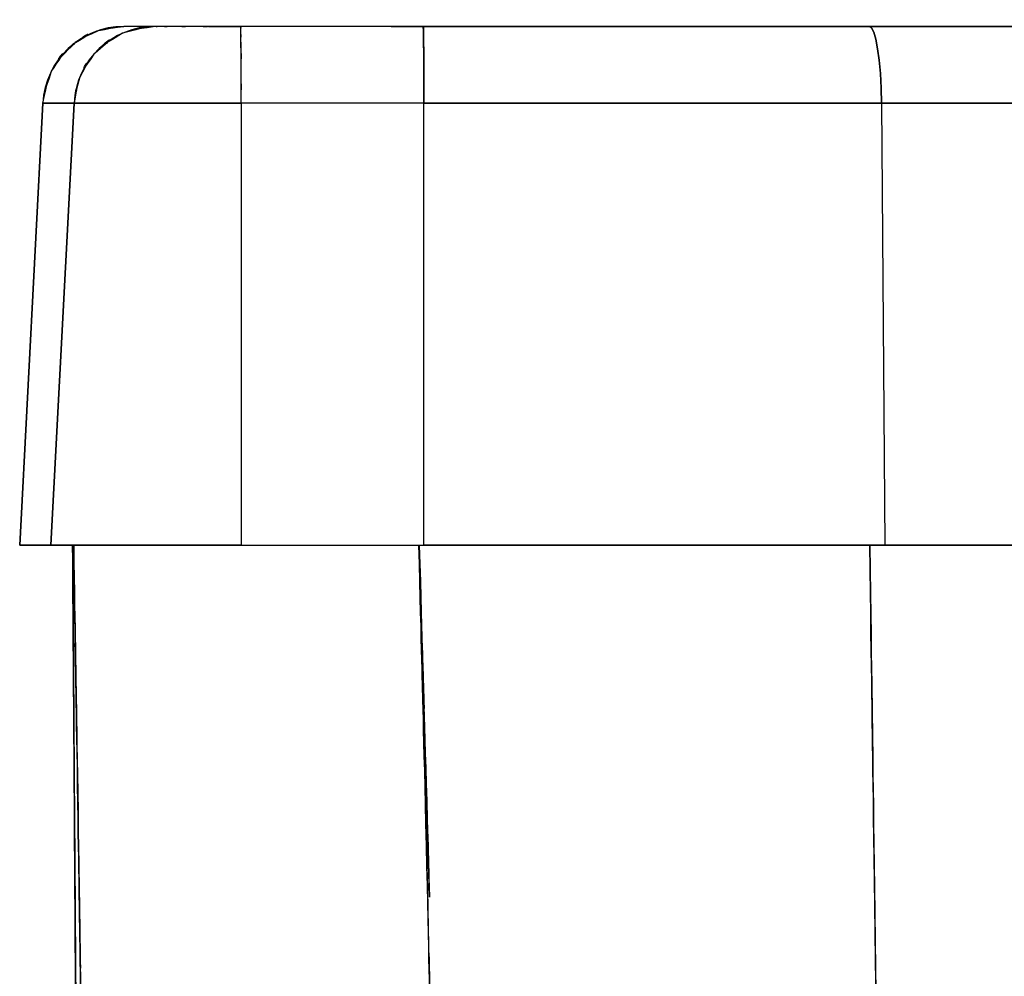
# Model space of a CAD drawing. Units: inches. Extents: x -117 to 120, y -15 to 86.
# Drawn here: x 27 to 37, y 75 to 85 of the extents above; entities that cross this region are included whole.
import ezdxf

# ---------------------------------------------------------------- set-up
doc = ezdxf.new("R2010")
doc.units = ezdxf.units.IN
doc.header["$MEASUREMENT"] = 0

# ---------------------------------------------------------------- blocks, each defined once
blk = doc.blocks.new('block 990')
at = {"color": 7, "lineweight": 25, "true_color": 0xffffff}
blk.add_open_spline([(27.8893, 84.3971), (27.5675, 84.2428), (27.9809, 84.467), (27.6826, 84.285), (27.6233, 84.2245), (27.7018, 84.3063), (27.644, 84.2441)], degree=3, knots=[0, 0, 0, 0, 1, 1, 1, 2, 2, 2, 2], dxfattribs=at)
blk = doc.blocks.new('block 1017')
at = {"color": 7, "lineweight": 25, "true_color": 0xffffff}
blk.add_open_spline([(27.6571, 79.3642), (27.677, 76.5404), (27.6509, 80.3048), (27.6701, 77.4819), (27.6977, 73.4987), (27.6612, 78.8073), (27.6881, 74.8277), (27.7156, 70.7716), (27.6791, 76.1771), (27.706, 72.1248), (27.7335, 67.995), (27.6977, 73.4991), (27.7246, 69.3729), (27.7515, 65.1681), (27.7156, 70.7726), (27.7425, 66.5706), (27.7783, 60.9482), (27.7308, 68.4425), (27.7659, 62.8234), (27.7783, 60.8821), (27.7618, 63.4704), (27.7742, 61.5292)], degree=3, knots=[0, 0, 0, 0, 1, 1, 1, 2, 2, 2, 3, 3, 3, 4, 4, 4, 5, 5, 5, 6, 6, 6, 7, 7, 7, 7], dxfattribs=at)
blk = doc.blocks.new('block 1072')
at = {"color": 7, "lineweight": 25, "true_color": 0xffffff}
blk.add_lwpolyline([(27.3656, 83.6919), (27.1389, 79.3642)], dxfattribs=at)
blk = doc.blocks.new('block 1073')
at = {"color": 7, "lineweight": 25, "true_color": 0xffffff}
blk.add_lwpolyline([(27.1389, 79.3642), (27.4442, 79.3642)], dxfattribs=at)
blk = doc.blocks.new('block 1074')
at = {"color": 7, "lineweight": 25, "true_color": 0xffffff}
blk.add_lwpolyline([(27.4442, 79.3642), (27.6708, 83.6919)], dxfattribs=at)
blk = doc.blocks.new('block 1075')
at = {"color": 7, "lineweight": 25, "true_color": 0xffffff}
blk.add_lwpolyline([(27.6708, 83.6919), (27.3656, 83.6919)], dxfattribs=at)
blk = doc.blocks.new('block 1076')
at = {"color": 7, "lineweight": 25, "true_color": 0xffffff}
blk.add_open_spline([(35.4547, 84.4441), (33.6309, 84.4441), (36.0631, 84.4441), (34.2386, 84.4441), (32.4072, 84.4441), (34.8504, 84.4441), (33.0169, 84.4441), (30.1279, 84.4441), (33.9809, 84.4441), (31.0898, 84.4441)], degree=3, knots=[0, 0, 0, 0, 1, 1, 1, 2, 2, 2, 3, 3, 3, 3], dxfattribs=at)
blk = doc.blocks.new('block 1077')
at = {"color": 7, "lineweight": 25, "true_color": 0xffffff}
blk.add_open_spline([(31.0898, 84.4441), (31.0925, 84.3788), (31.0891, 84.4837), (31.0918, 84.3918), (31.0939, 84.1673), (31.0911, 84.4984), (31.0932, 84.226), (31.0946, 83.8597), (31.0925, 84.3671), (31.0939, 83.9725), (31.0946, 83.5565), (31.0939, 84.1175), (31.0946, 83.6919)], degree=3, knots=[0, 0, 0, 0, 1, 1, 1, 2, 2, 2, 3, 3, 3, 4, 4, 4, 4], dxfattribs=at)
blk = doc.blocks.new('block 1078')
at = {"color": 7, "lineweight": 25, "true_color": 0xffffff}
blk.add_open_spline([(31.0946, 83.6919), (32.9852, 83.6919), (30.4641, 83.6919), (32.3548, 83.6919), (34.2413, 83.6919), (31.7271, 83.6919), (33.6116, 83.6919), (36.5571, 83.6919), (32.6325, 83.6919), (35.5739, 83.6919)], degree=3, knots=[0, 0, 0, 0, 1, 1, 1, 2, 2, 2, 3, 3, 3, 3], dxfattribs=at)
blk = doc.blocks.new('block 1079')
at = {"color": 7, "lineweight": 25, "true_color": 0xffffff}
blk.add_lwpolyline([(35.5739, 83.6919), (35.5704, 83.8407), (35.5636, 83.9827), (35.5518, 84.1127), (35.5367, 84.226), (35.5188, 84.3189), (35.4988, 84.3876), (35.4774, 84.4298), (35.4547, 84.4441)], dxfattribs=at)
blk = doc.blocks.new('block 1080')
at = {"color": 7, "lineweight": 25, "true_color": 0xffffff}
blk.add_lwpolyline([(29.3073, 83.6919), (29.3079, 79.3642)], dxfattribs=at)
blk = doc.blocks.new('block 1081')
at = {"color": 7, "lineweight": 25, "true_color": 0xffffff}
blk.add_lwpolyline([(29.3079, 79.3642), (31.096, 79.3642)], dxfattribs=at)
blk = doc.blocks.new('block 1082')
at = {"color": 7, "lineweight": 25, "true_color": 0xffffff}
blk.add_lwpolyline([(31.096, 79.3642), (31.0946, 83.6919)], dxfattribs=at)
blk = doc.blocks.new('block 1083')
at = {"color": 7, "lineweight": 25, "true_color": 0xffffff}
blk.add_lwpolyline([(31.0946, 83.6919), (29.3073, 83.6919)], dxfattribs=at)
blk = doc.blocks.new('block 1084')
at = {"color": 7, "lineweight": 25, "true_color": 0xffffff}
blk.add_open_spline([(29.3024, 84.4441), (28.9579, 84.4441), (29.4154, 84.4441), (29.0737, 84.4441), (28.7278, 84.4441), (29.1805, 84.4441), (28.847, 84.4441), (28.5486, 84.4441), (28.9324, 84.4441), (28.6554, 84.4441), (28.4164, 84.4441), (28.7071, 84.4441), (28.5101, 84.4441), (28.4288, 84.4441), (28.5218, 84.4441), (28.4639, 84.4441)], degree=3, knots=[0, 0, 0, 0, 1, 1, 1, 2, 2, 2, 3, 3, 3, 4, 4, 4, 5, 5, 5, 5], dxfattribs=at)
blk = doc.blocks.new('block 1085')
at = {"color": 7, "lineweight": 25, "true_color": 0xffffff}
blk.add_open_spline([(29.3073, 83.6919), (29.3066, 84.1692), (29.3073, 83.5417), (29.3066, 84.0056), (29.3045, 84.4305), (29.3073, 83.8903), (29.3052, 84.2757), (29.3031, 84.4872), (29.3059, 84.2307), (29.3038, 84.4038), (29.3017, 84.4744), (29.3045, 84.394), (29.3024, 84.4441)], degree=3, knots=[0, 0, 0, 0, 1, 1, 1, 2, 2, 2, 3, 3, 3, 4, 4, 4, 4], dxfattribs=at)
blk = doc.blocks.new('block 1086')
at = {"color": 7, "lineweight": 25, "true_color": 0xffffff}
blk.add_open_spline([(27.6708, 83.6919), (27.7521, 83.6919), (27.6226, 83.6919), (27.7356, 83.6919), (28.0098, 83.6919), (27.604, 83.6919), (27.9389, 83.6919), (28.4191, 83.6919), (27.748, 83.6919), (28.2744, 83.6919), (28.7581, 83.6919), (28.0987, 83.6919), (28.6038, 83.6919), (29.1295, 83.6919), (28.4212, 83.6919), (28.9579, 83.6919), (29.4795, 83.6919), (28.7822, 83.6919), (29.3073, 83.6919)], degree=3, knots=[0, 0, 0, 0, 1, 1, 1, 2, 2, 2, 3, 3, 3, 4, 4, 4, 5, 5, 5, 6, 6, 6, 6], dxfattribs=at)
blk = doc.blocks.new('block 1087')
at = {"color": 7, "lineweight": 25, "true_color": 0xffffff}
blk.add_open_spline([(28.4639, 84.4441), (27.9816, 84.3614), (28.6169, 84.4941), (28.1463, 84.3778), (27.706, 84.0969), (28.2682, 84.5098), (27.8645, 84.1713), (27.635, 83.8321), (27.9161, 84.297), (27.7239, 83.9389), (27.6343, 83.5718), (27.7404, 84.0657), (27.6708, 83.6919)], degree=3, knots=[0, 0, 0, 0, 1, 1, 1, 2, 2, 2, 3, 3, 3, 4, 4, 4, 4], dxfattribs=at)
blk = doc.blocks.new('block 1088')
at = {"color": 7, "lineweight": 25, "true_color": 0xffffff}
blk.add_open_spline([(27.3656, 83.6919), (27.4738, 84.1692), (27.3077, 83.5417), (27.449, 84.0056), (27.7521, 84.4305), (27.3105, 83.8903), (27.6695, 84.2757), (28.0202, 84.4872), (27.5413, 84.2307), (27.9092, 84.4038), (28.2806, 84.4744), (27.7818, 84.394), (28.1587, 84.4441)], degree=3, knots=[0, 0, 0, 0, 1, 1, 1, 2, 2, 2, 3, 3, 3, 4, 4, 4, 4], dxfattribs=at)
blk = doc.blocks.new('block 1089')
at = {"color": 7, "lineweight": 25, "true_color": 0xffffff}
blk.add_open_spline([(35.6083, 79.3642), (38.813, 79.3642), (34.5452, 79.3642), (37.7422, 79.3642), (40.88, 79.3642), (36.7066, 79.3642), (39.8286, 79.3642), (42.8947, 79.3642), (38.8171, 79.3642), (41.8674, 79.3642), (44.8701, 79.3642), (40.8759, 79.3642), (43.8649, 79.3642), (46.8166, 79.3642), (42.8899, 79.3642), (45.8279, 79.3642), (48.75, 79.3642), (44.8667, 79.3642), (47.7695, 79.3642), (50.2872, 79.3642), (46.9448, 79.3642), (49.4411, 79.3642), (51.8788, 79.3642), (48.6473, 79.3642), (51.0568, 79.3642), (53.3933, 79.3642), (50.3024, 79.3642), (52.6016, 79.3642), (53.4815, 79.3642), (52.3143, 79.3642), (53.1852, 79.3642), (54.0506, 79.3642), (52.9069, 79.3642), (53.7571, 79.3642), (54.5819, 79.3642), (53.4987, 79.3642), (54.2987, 79.3642), (55.0339, 79.3642), (54.0782, 79.3642), (54.7762, 79.3642), (55.3777, 79.3642), (54.608, 79.3642), (55.1613, 79.3642), (55.5796, 79.3642), (55.0552, 79.3642), (55.4231, 79.3642), (55.7167, 79.3642), (55.357, 79.3642), (55.603, 79.3642), (55.7697, 79.3642), (55.5568, 79.3642), (55.7098, 79.3642), (55.8428, 79.3642), (55.6691, 79.3642), (55.7966, 79.3642), (55.9096, 79.3642), (55.7615, 79.3642), (55.8703, 79.3642), (55.9709, 79.3642), (55.8393, 79.3642), (55.9365, 79.3642), (56.0247, 79.3642), (55.9096, 79.3642), (55.9937, 79.3642), (56.159, 79.3642), (55.9502, 79.3642), (56.0984, 79.3642), (56.2066, 79.3642), (56.0694, 79.3642), (56.1666, 79.3642), (56.2837, 79.3642), (56.1452, 79.3642), (56.2355, 79.3642), (56.2596, 79.3642), (56.2334, 79.3642), (56.2486, 79.3642)], degree=3, knots=[0, 0, 0, 0, 1, 1, 1, 2, 2, 2, 3, 3, 3, 4, 4, 4, 5, 5, 5, 6, 6, 6, 7, 7, 7, 8, 8, 8, 9, 9, 9, 10, 10, 10, 11, 11, 11, 12, 12, 12, 13, 13, 13, 14, 14, 14, 15, 15, 15, 16, 16, 16, 17, 17, 17, 18, 18, 18, 19, 19, 19, 20, 20, 20, 21, 21, 21, 22, 22, 22, 23, 23, 23, 24, 24, 24, 25, 25, 25, 25], dxfattribs=at)
blk = doc.blocks.new('block 1090')
at = {"color": 7, "lineweight": 25, "true_color": 0xffffff}
blk.add_lwpolyline([(35.5739, 83.6919), (35.6083, 79.3642)], dxfattribs=at)
blk = doc.blocks.new('block 1091')
at = {"color": 7, "lineweight": 25, "true_color": 0xffffff}
blk.add_open_spline([(56.0233, 83.6919), (56.0171, 83.6919), (56.0295, 83.6919), (56.0171, 83.6919), (55.9571, 83.6919), (56.0481, 83.6919), (55.9716, 83.6919), (55.8593, 83.6919), (56.0219, 83.6919), (55.8903, 83.6919), (55.6822, 83.6919), (55.9833, 83.6919), (55.7394, 83.6919), (55.6622, 83.6919), (55.767, 83.6919), (55.687, 83.6919), (55.6016, 83.6919), (55.7174, 83.6919), (55.6292, 83.6919), (55.5341, 83.6919), (55.6629, 83.6919), (55.5644, 83.6919), (55.4555, 83.6919), (55.6037, 83.6919), (55.4907, 83.6919), (55.3632, 83.6919), (55.5375, 83.6919), (55.4032, 83.6919), (55.2295, 83.6919), (55.4776, 83.6919), (55.2791, 83.6919), (54.9718, 83.6919), (55.4156, 83.6919), (55.0573, 83.6919), (54.5867, 83.6919), (55.2468, 83.6919), (54.7272, 83.6919), (54.1023, 83.6919), (54.9615, 83.6919), (54.298, 83.6919), (53.5532, 83.6919), (54.5646, 83.6919), (53.7922, 83.6919), (52.973, 83.6919), (54.0768, 83.6919), (53.2403, 83.6919), (52.3866, 83.6919), (53.5311, 83.6919), (52.6678, 83.6919), (51.7927, 83.6919), (52.964, 83.6919), (52.0821, 83.6919), (50.024, 83.6919), (52.7877, 83.6919), (50.7006, 83.6919), (48.5578, 83.6919), (51.4303, 83.6919), (49.2647, 83.6919), (47.0509, 83.6919), (50.0143, 83.6919), (47.7833, 83.6919), (45.5192, 83.6919), (48.546, 83.6919), (46.2695, 83.6919), (43.9799, 83.6919), (47.0385, 83.6919), (44.7399, 83.6919), (42.4262, 83.6919), (45.5171, 83.6919), (43.1944, 83.6919), (40.4273, 83.6919), (44.126, 83.6919), (41.3458, 83.6919), (38.5263, 83.6919), (42.2939, 83.6919), (39.4613, 83.6919), (36.5819, 83.6919), (40.4301, 83.6919), (37.5376, 83.6919), (34.5955, 83.6919), (38.5229, 83.6919), (35.5739, 83.6919)], degree=3, knots=[0, 0, 0, 0, 1, 1, 1, 2, 2, 2, 3, 3, 3, 4, 4, 4, 5, 5, 5, 6, 6, 6, 7, 7, 7, 8, 8, 8, 9, 9, 9, 10, 10, 10, 11, 11, 11, 12, 12, 12, 13, 13, 13, 14, 14, 14, 15, 15, 15, 16, 16, 16, 17, 17, 17, 18, 18, 18, 19, 19, 19, 20, 20, 20, 21, 21, 21, 22, 22, 22, 23, 23, 23, 24, 24, 24, 25, 25, 25, 26, 26, 26, 27, 27, 27, 27], dxfattribs=at)
blk = doc.blocks.new('block 1092')
at = {"color": 7, "lineweight": 25, "true_color": 0xffffff}
blk.add_lwpolyline([(27.6708, 83.6919), (27.4442, 79.3642)], dxfattribs=at)
blk = doc.blocks.new('block 1093')
at = {"color": 7, "lineweight": 25, "true_color": 0xffffff}
blk.add_lwpolyline([(27.4442, 79.3642), (29.3079, 79.3642)], dxfattribs=at)
blk = doc.blocks.new('block 1094')
at = {"color": 7, "lineweight": 25, "true_color": 0xffffff}
blk.add_lwpolyline([(29.3073, 83.6919), (27.6708, 83.6919)], dxfattribs=at)
blk = doc.blocks.new('block 1095')
at = {"color": 7, "lineweight": 25, "true_color": 0xffffff}
blk.add_open_spline([(28.4639, 84.4441), (28.0415, 84.4441), (27.6929, 84.1136), (27.6708, 83.6919)], degree=3, dxfattribs=at)
blk = doc.blocks.new('block 1096')
at = {"color": 7, "lineweight": 25, "true_color": 0xffffff}
blk.add_lwpolyline([(28.4639, 84.4441), (28.1587, 84.4441)], dxfattribs=at)
blk = doc.blocks.new('block 1097')
at = {"color": 7, "lineweight": 25, "true_color": 0xffffff}
blk.add_open_spline([(28.1587, 84.4441), (27.7363, 84.4441), (27.3877, 84.1136), (27.3656, 83.6919)], degree=3, dxfattribs=at)
blk = doc.blocks.new('block 1098')
at = {"color": 7, "lineweight": 25, "true_color": 0xffffff}
blk.add_lwpolyline([(27.3656, 83.6919), (27.6708, 83.6919)], dxfattribs=at)
blk = doc.blocks.new('block 1102')
at = {"color": 7, "lineweight": 25, "true_color": 0xffffff}
blk.add_lwpolyline([(35.2542, 83.6919), (36.3959, 83.6919)], dxfattribs=at)
blk = doc.blocks.new('block 1104')
at = {"color": 7, "lineweight": 25, "true_color": 0xffffff}
blk.add_open_spline([(31.0946, 83.6919), (31.096, 83.9427), (31.0946, 84.1933), (31.0898, 84.4441)], degree=3, dxfattribs=at)
blk = doc.blocks.new('block 1105')
at = {"color": 7, "lineweight": 25, "true_color": 0xffffff}
blk.add_lwpolyline([(31.0898, 84.4441), (29.3024, 84.4441)], dxfattribs=at)
blk = doc.blocks.new('block 1106')
at = {"color": 7, "lineweight": 25, "true_color": 0xffffff}
blk.add_open_spline([(29.3073, 83.6919), (29.3086, 83.9427), (29.3066, 84.1933), (29.3024, 84.4441)], degree=3, dxfattribs=at)
blk = doc.blocks.new('block 1107')
at = {"color": 7, "lineweight": 25, "true_color": 0xffffff}
blk.add_lwpolyline([(28.9882, 84.4441), (29.3024, 84.4441)], dxfattribs=at)
blk = doc.blocks.new('block 1108')
at = {"color": 7, "lineweight": 25, "true_color": 0xffffff}
blk.add_open_spline([(31.0946, 83.6919), (32.5002, 83.6919), (30.626, 83.6919), (32.0316, 83.6919), (33.9182, 83.6919), (31.4033, 83.6919), (33.2884, 83.6919), (36.2388, 83.6919), (32.3072, 83.6919), (35.2542, 83.6919)], degree=3, knots=[0, 0, 0, 0, 1, 1, 1, 2, 2, 2, 3, 3, 3, 3], dxfattribs=at)
blk = doc.blocks.new('block 1109')
at = {"color": 7, "lineweight": 25, "true_color": 0xffffff}
blk.add_lwpolyline([(28.5287, 84.4441), (28.4804, 84.4441)], dxfattribs=at)
blk = doc.blocks.new('block 1110')
at = {"color": 7, "lineweight": 25, "true_color": 0xffffff}
blk.add_lwpolyline([(28.6065, 84.4441), (28.5287, 84.4441)], dxfattribs=at)
blk = doc.blocks.new('block 1111')
at = {"color": 7, "lineweight": 25, "true_color": 0xffffff}
blk.add_lwpolyline([(28.7113, 84.4441), (28.6065, 84.4441)], dxfattribs=at)
blk = doc.blocks.new('block 1112')
at = {"color": 7, "lineweight": 25, "true_color": 0xffffff}
blk.add_lwpolyline([(28.838, 84.4441), (28.7113, 84.4441)], dxfattribs=at)
blk = doc.blocks.new('block 1113')
at = {"color": 7, "lineweight": 25, "true_color": 0xffffff}
blk.add_lwpolyline([(28.9827, 84.4441), (28.838, 84.4441)], dxfattribs=at)
blk = doc.blocks.new('block 1114')
at = {"color": 7, "lineweight": 25, "true_color": 0xffffff}
blk.add_lwpolyline([(29.1398, 84.4441), (28.9827, 84.4441)], dxfattribs=at)
blk = doc.blocks.new('block 1115')
at = {"color": 7, "lineweight": 25, "true_color": 0xffffff}
blk.add_lwpolyline([(29.3024, 84.4441), (29.1398, 84.4441)], dxfattribs=at)
blk = doc.blocks.new('block 1116')
at = {"color": 7, "lineweight": 25, "true_color": 0xffffff}
blk.add_lwpolyline([(33.2788, 84.4441), (31.0898, 84.4441)], dxfattribs=at)
blk = doc.blocks.new('block 1117')
at = {"color": 7, "lineweight": 25, "true_color": 0xffffff}
blk.add_lwpolyline([(35.4547, 84.4441), (33.2788, 84.4441)], dxfattribs=at)
blk = doc.blocks.new('block 1118')
at = {"color": 7, "lineweight": 25, "true_color": 0xffffff}
blk.add_open_spline([(37.9179, 84.4441), (36.0776, 84.4441), (38.5325, 84.4441), (36.6901, 84.4441), (34.838, 84.4441), (37.3095, 84.4441), (35.4547, 84.4441)], degree=3, knots=[0, 0, 0, 0, 1, 1, 1, 2, 2, 2, 2], dxfattribs=at)
blk = doc.blocks.new('block 1146')
at = {"color": 7, "lineweight": 25, "true_color": 0xffffff}
blk.add_open_spline([(35.2542, 83.6919), (33.3821, 83.6919), (35.8798, 83.6919), (34.0057, 83.6919), (32.124, 83.6919), (34.6341, 83.6919), (32.7503, 83.6919), (30.2671, 83.6919), (33.5792, 83.6919), (31.0946, 83.6919)], degree=3, knots=[0, 0, 0, 0, 1, 1, 1, 2, 2, 2, 3, 3, 3, 3], dxfattribs=at)
blk = doc.blocks.new('block 1147')
at = {"color": 7, "lineweight": 25, "true_color": 0xffffff}
blk.add_open_spline([(30.7756, 84.4441), (32.6159, 84.4441), (30.163, 84.4441), (32.002, 84.4441), (33.8403, 84.4441), (31.3909, 84.4441), (33.2271, 84.4441), (36.1037, 84.4441), (32.2707, 84.4441), (35.1439, 84.4441)], degree=3, knots=[0, 0, 0, 0, 1, 1, 1, 2, 2, 2, 3, 3, 3, 3], dxfattribs=at)
blk = doc.blocks.new('block 1150')
at = {"color": 7, "lineweight": 25, "true_color": 0xffffff}
blk.add_open_spline([(37.6527, 83.6919), (36.9974, 83.6919), (37.8718, 83.6919), (37.2151, 83.6919), (34.2806, 83.6919), (38.2025, 83.6919), (35.2542, 83.6919)], degree=3, knots=[0, 0, 0, 0, 1, 1, 1, 2, 2, 2, 2], dxfattribs=at)
blk = doc.blocks.new('block 1151')
at = {"color": 7, "lineweight": 25, "true_color": 0xffffff}
blk.add_open_spline([(35.1439, 84.4441), (37.7092, 84.4441), (34.2916, 84.4441), (36.8527, 84.4441), (39.234, 84.4441), (36.0645, 84.4441), (38.4374, 84.4441), (40.6416, 84.4441), (37.7078, 84.4441), (39.9044, 84.4441), (41.9397, 84.4441), (39.2305, 84.4441), (41.259, 84.4441), (43.1338, 84.4441), (40.6382, 84.4441), (42.5068, 84.4441), (44.228, 84.4441), (41.9363, 84.4441), (43.6526, 84.4441), (45.4902, 84.4441), (43.0435, 84.4441), (44.8763, 84.4441), (46.5128, 84.4441), (44.3341, 84.4441), (45.9657, 84.4441), (47.4002, 84.4441), (45.4909, 84.4441), (46.9207, 84.4441), (48.1499, 84.4441), (46.5134, 84.4441), (47.7385, 84.4441), (48.5364, 84.4441), (47.4739, 84.4441), (48.2698, 84.4441), (48.9567, 84.4441), (48.0424, 84.4441), (48.7273, 84.4441), (49.306, 84.4441), (48.5357, 84.4441), (49.1124, 84.4441), (49.7505, 84.4441), (48.9016, 84.4441), (49.5375, 84.4441), (49.9716, 84.4441), (49.3935, 84.4441), (49.8262, 84.4441), (50.0433, 84.4441), (49.7546, 84.4441), (49.9709, 84.4441), (50.0605, 84.4441), (49.9413, 84.4441), (50.0309, 84.4441), (50.2714, 84.4441), (49.951, 84.4441), (50.1907, 84.4441), (50.4216, 84.4441), (50.1143, 84.4441), (50.3444, 84.4441), (50.5663, 84.4441), (50.2707, 84.4441), (50.4925, 84.4441), (50.7041, 84.4441), (50.4216, 84.4441), (50.6338, 84.4441), (50.9583, 84.4441), (50.5256, 84.4441), (50.8501, 84.4441), (51.1512, 84.4441), (50.7502, 84.4441), (51.0506, 84.4441), (51.3283, 84.4441), (50.9583, 84.4441), (51.2353, 84.4441), (51.5006, 84.4441), (51.1478, 84.4441), (51.4124, 84.4441), (51.5254, 84.4441), (51.3745, 84.4441), (51.4882, 84.4441)], degree=3, knots=[0, 0, 0, 0, 1, 1, 1, 2, 2, 2, 3, 3, 3, 4, 4, 4, 5, 5, 5, 6, 6, 6, 7, 7, 7, 8, 8, 8, 9, 9, 9, 10, 10, 10, 11, 11, 11, 12, 12, 12, 13, 13, 13, 14, 14, 14, 15, 15, 15, 16, 16, 16, 17, 17, 17, 18, 18, 18, 19, 19, 19, 20, 20, 20, 21, 21, 21, 22, 22, 22, 23, 23, 23, 24, 24, 24, 25, 25, 25, 26, 26, 26, 26], dxfattribs=at)
blk = doc.blocks.new('block 1152')
at = {"color": 7, "lineweight": 25, "true_color": 0xffffff}
blk.add_lwpolyline([(27.1389, 79.3642), (27.3656, 83.6919)], dxfattribs=at)
blk = doc.blocks.new('block 1153')
at = {"color": 7, "lineweight": 25, "true_color": 0xffffff}
blk.add_lwpolyline([(35.4547, 84.4441), (35.4774, 84.4298), (35.4988, 84.3876), (35.5188, 84.3189), (35.5367, 84.226), (35.5518, 84.1127), (35.5636, 83.9827), (35.5704, 83.8407), (35.5739, 83.6919)], dxfattribs=at)
blk = doc.blocks.new('block 1160')
at = {"color": 7, "lineweight": 25, "true_color": 0xffffff}
blk.add_open_spline([(46.7856, 84.4441), (46.3453, 84.4441), (46.9331, 84.4441), (46.4921, 84.4441), (44.2238, 84.4441), (47.259, 84.4441), (44.9749, 84.4441), (42.216, 84.4441), (45.9002, 84.4441), (43.1324, 84.4441), (40.3378, 84.4441), (44.0729, 84.4441), (41.2645, 84.4441), (38.423, 84.4441), (42.2209, 84.4441), (39.3656, 84.4441), (36.4689, 84.4441), (40.3405, 84.4441), (37.4301, 84.4441), (34.4701, 84.4441), (38.4209, 84.4441), (35.4547, 84.4441)], degree=3, knots=[0, 0, 0, 0, 1, 1, 1, 2, 2, 2, 3, 3, 3, 4, 4, 4, 5, 5, 5, 6, 6, 6, 7, 7, 7, 7], dxfattribs=at)
blk = doc.blocks.new('block 1163')
at = {"color": 7, "lineweight": 25, "true_color": 0xffffff}
blk.add_open_spline([(35.5739, 83.6919), (38.7523, 83.6919), (34.5197, 83.6919), (37.6906, 83.6919), (40.8042, 83.6919), (36.6625, 83.6919), (39.7611, 83.6919), (42.8045, 83.6919), (38.7572, 83.6919), (41.7847, 83.6919), (44.7654, 83.6919), (40.8008, 83.6919), (43.767, 83.6919), (46.696, 83.6919), (42.7996, 83.6919), (45.7149, 83.6919), (48.6143, 83.6919), (44.7613, 83.6919), (47.6414, 83.6919), (50.1391, 83.6919), (46.8235, 83.6919), (49.2991, 83.6919), (51.7252, 83.6919), (48.5102, 83.6919), (50.9066, 83.6919), (53.221, 83.6919), (50.1597, 83.6919), (52.4376, 83.6919), (53.3092, 83.6919), (52.1524, 83.6919), (53.0157, 83.6919), (53.8784, 83.6919), (52.738, 83.6919), (53.5862, 83.6919), (54.422, 83.6919), (53.3251, 83.6919), (54.1347, 83.6919), (54.8836, 83.6919), (53.9121, 83.6919), (54.6204, 83.6919), (55.2151, 83.6919), (54.4578, 83.6919), (54.9987, 83.6919), (55.3949, 83.6919), (54.9029, 83.6919), (55.2454, 83.6919), (55.5017, 83.6919), (55.1861, 83.6919), (55.4032, 83.6919), (55.5575, 83.6919), (55.3584, 83.6919), (55.5031, 83.6919), (55.6299, 83.6919), (55.4638, 83.6919), (55.5858, 83.6919), (55.6946, 83.6919), (55.552, 83.6919), (55.6567, 83.6919), (55.7539, 83.6919), (55.6271, 83.6919), (55.7201, 83.6919), (55.8056, 83.6919), (55.6946, 83.6919), (55.7759, 83.6919), (55.9344, 83.6919), (55.7339, 83.6919), (55.8765, 83.6919), (55.9819, 83.6919), (55.8503, 83.6919), (55.942, 83.6919), (56.0047, 83.6919), (55.9261, 83.6919), (55.9813, 83.6919)], degree=3, knots=[0, 0, 0, 0, 1, 1, 1, 2, 2, 2, 3, 3, 3, 4, 4, 4, 5, 5, 5, 6, 6, 6, 7, 7, 7, 8, 8, 8, 9, 9, 9, 10, 10, 10, 11, 11, 11, 12, 12, 12, 13, 13, 13, 14, 14, 14, 15, 15, 15, 16, 16, 16, 17, 17, 17, 18, 18, 18, 19, 19, 19, 20, 20, 20, 21, 21, 21, 22, 22, 22, 23, 23, 23, 24, 24, 24, 24], dxfattribs=at)
blk = doc.blocks.new('block 1191')
at = {"color": 7, "lineweight": 25, "true_color": 0xffffff}
blk.add_lwpolyline([(27.4442, 79.3642), (27.1389, 79.3642)], dxfattribs=at)
blk = doc.blocks.new('block 1192')
at = {"color": 7, "lineweight": 25, "true_color": 0xffffff}
blk.add_lwpolyline([(27.482, 79.3642), (27.4442, 79.3642)], dxfattribs=at)
blk = doc.blocks.new('block 1193')
at = {"color": 7, "lineweight": 25, "true_color": 0xffffff}
blk.add_lwpolyline([(27.5895, 79.3642), (27.482, 79.3642)], dxfattribs=at)
blk = doc.blocks.new('block 1194')
at = {"color": 7, "lineweight": 25, "true_color": 0xffffff}
blk.add_lwpolyline([(27.7625, 79.3642), (27.5895, 79.3642)], dxfattribs=at)
blk = doc.blocks.new('block 1195')
at = {"color": 7, "lineweight": 25, "true_color": 0xffffff}
blk.add_lwpolyline([(27.9947, 79.3642), (27.7625, 79.3642)], dxfattribs=at)
blk = doc.blocks.new('block 1196')
at = {"color": 7, "lineweight": 25, "true_color": 0xffffff}
blk.add_lwpolyline([(28.2765, 79.3642), (27.9947, 79.3642)], dxfattribs=at)
blk = doc.blocks.new('block 1197')
at = {"color": 7, "lineweight": 25, "true_color": 0xffffff}
blk.add_lwpolyline([(28.5983, 79.3642), (28.2765, 79.3642)], dxfattribs=at)
blk = doc.blocks.new('block 1198')
at = {"color": 7, "lineweight": 25, "true_color": 0xffffff}
blk.add_lwpolyline([(28.9462, 79.3642), (28.5983, 79.3642)], dxfattribs=at)
blk = doc.blocks.new('block 1199')
at = {"color": 7, "lineweight": 25, "true_color": 0xffffff}
blk.add_lwpolyline([(29.3079, 79.3642), (28.9462, 79.3642)], dxfattribs=at)
blk = doc.blocks.new('block 1200')
at = {"color": 7, "lineweight": 25, "true_color": 0xffffff}
blk.add_lwpolyline([(33.3587, 79.3642), (31.096, 79.3642)], dxfattribs=at)
blk = doc.blocks.new('block 1201')
at = {"color": 7, "lineweight": 25, "true_color": 0xffffff}
blk.add_lwpolyline([(35.6083, 79.3642), (33.3587, 79.3642)], dxfattribs=at)
blk = doc.blocks.new('block 1202')
at = {"color": 7, "lineweight": 25, "true_color": 0xffffff}
blk.add_open_spline([(38.1494, 79.3642), (36.2512, 79.3642), (38.784, 79.3642), (36.883, 79.3642), (34.9724, 79.3642), (37.5217, 79.3642), (35.6083, 79.3642)], degree=3, knots=[0, 0, 0, 0, 1, 1, 1, 2, 2, 2, 2], dxfattribs=at)
blk = doc.blocks.new('block 1204')
at = {"color": 7, "lineweight": 25, "true_color": 0xffffff}
blk.add_open_spline([(31.096, 79.3642), (33.0004, 79.3642), (30.4614, 79.3642), (32.3651, 79.3642), (34.2648, 79.3642), (31.7333, 79.3642), (33.6309, 79.3642), (36.5985, 79.3642), (32.6442, 79.3642), (35.6083, 79.3642)], degree=3, knots=[0, 0, 0, 0, 1, 1, 1, 2, 2, 2, 3, 3, 3, 3], dxfattribs=at)
blk = doc.blocks.new('block 1205')
at = {"color": 7, "lineweight": 25, "true_color": 0xffffff}
blk.add_open_spline([(35.5739, 83.6919), (33.7032, 83.6919), (36.1988, 83.6919), (34.3268, 83.6919), (32.4471, 83.6919), (34.9545, 83.6919), (33.0727, 83.6919), (30.1065, 83.6919), (34.0629, 83.6919), (31.0946, 83.6919)], degree=3, knots=[0, 0, 0, 0, 1, 1, 1, 2, 2, 2, 3, 3, 3, 3], dxfattribs=at)
blk = doc.blocks.new('block 1280')
at = {"color": 7, "lineweight": 25, "true_color": 0xffffff}
blk.add_open_spline([(31.0505, 79.3642), (31.1683, 75.3375), (31.0112, 80.7045), (31.1283, 76.6806), (31.1614, 75.5399), (31.1173, 77.0606), (31.1504, 75.9203)], degree=3, knots=[0, 0, 0, 0, 1, 1, 1, 2, 2, 2, 2], dxfattribs=at)
blk = doc.blocks.new('block 1281')
at = {"color": 7, "lineweight": 25, "true_color": 0xffffff}
blk.add_open_spline([(27.8906, 43.8233), (27.8396, 51.3054), (27.9079, 41.3246), (27.8569, 48.8139), (27.8073, 56.3383), (27.8734, 46.2986), (27.8238, 53.8338), (27.7749, 61.3923), (27.8403, 51.3104), (27.7914, 58.8746), (27.7425, 66.4533), (27.8073, 56.3461), (27.7583, 63.9282), (27.7328, 67.902), (27.7673, 62.6029), (27.7418, 66.5779), (27.7156, 70.5535), (27.7501, 65.2512), (27.7246, 69.2289), (27.6984, 73.2081), (27.7328, 67.9006), (27.7067, 71.8826), (27.6805, 75.867), (27.7156, 70.5523), (27.6894, 74.54), (27.6626, 78.5315), (27.6984, 73.2074), (27.6715, 77.202), (27.6502, 80.4445), (27.6791, 76.1204), (27.6571, 79.3642)], degree=3, knots=[0, 0, 0, 0, 1, 1, 1, 2, 2, 2, 3, 3, 3, 4, 4, 4, 5, 5, 5, 6, 6, 6, 7, 7, 7, 8, 8, 8, 9, 9, 9, 10, 10, 10, 10], dxfattribs=at)
blk = doc.blocks.new('block 1294')
at = {"color": 7, "lineweight": 25, "true_color": 0xffffff}
blk.add_open_spline([(35.4595, 79.3642), (35.5367, 73.9683), (35.4361, 81.162), (35.5098, 75.7673), (35.5801, 69.6311), (35.4905, 77.8106), (35.5546, 71.6776), (35.6056, 65.5498), (35.5408, 73.7176), (35.587, 67.5936), (35.6187, 61.4734), (35.5794, 69.6311), (35.6063, 63.5148), (35.6201, 57.4029), (35.6056, 65.5492), (35.6138, 59.4417), (35.6049, 51.4577), (35.6228, 62.0972), (35.6049, 54.1218), (35.5649, 46.1715), (35.6249, 56.7642), (35.5753, 48.8255), (35.5022, 40.9246), (35.6028, 51.4542), (35.5243, 43.5608)], degree=3, knots=[0, 0, 0, 0, 1, 1, 1, 2, 2, 2, 3, 3, 3, 4, 4, 4, 5, 5, 5, 6, 6, 6, 7, 7, 7, 8, 8, 8, 8], dxfattribs=at)
blk = doc.blocks.new('block 1327')
at = {"color": 7, "lineweight": 25, "true_color": 0xffffff}
blk.add_open_spline([(27.6571, 79.3642), (27.6812, 75.757), (27.6488, 80.5656), (27.6736, 76.9598), (27.7025, 72.603), (27.6639, 78.4095), (27.6929, 74.0566), (27.7211, 69.7077), (27.6832, 75.5036), (27.7115, 71.1586), (27.7397, 66.8159), (27.7025, 72.604), (27.7308, 68.2646), (27.7583, 63.9267), (27.7211, 69.7093), (27.7494, 65.3733), (27.7769, 61.0381), (27.7397, 66.8176), (27.768, 62.4835), (27.7955, 58.1517), (27.7583, 63.9267), (27.7866, 59.596), (27.8376, 51.6685), (27.7694, 62.2346), (27.8204, 54.313), (27.8727, 46.4163), (27.8031, 56.9378), (27.8555, 49.0523), (27.9085, 41.2051), (27.8376, 51.6627), (27.8906, 43.8233)], degree=3, knots=[0, 0, 0, 0, 1, 1, 1, 2, 2, 2, 3, 3, 3, 4, 4, 4, 5, 5, 5, 6, 6, 6, 7, 7, 7, 8, 8, 8, 9, 9, 9, 10, 10, 10, 10], dxfattribs=at)
blk = doc.blocks.new('block 1329')
at = {"color": 7, "lineweight": 25, "true_color": 0xffffff}
blk.add_open_spline([(27.9464, 43.791), (27.9444, 51.2768), (27.9492, 41.2905), (27.9444, 48.7841), (27.9258, 56.3139), (27.954, 46.2666), (27.9299, 53.8076), (27.8934, 61.3721), (27.9458, 51.282), (27.9037, 58.8527), (27.8486, 66.4375), (27.9258, 56.3218), (27.8651, 63.9107), (27.8279, 67.8875), (27.8789, 62.5843), (27.8403, 66.5624), (27.7976, 70.5409), (27.8555, 65.2346), (27.8114, 69.2154), (27.7632, 73.1974), (27.8279, 67.8861), (27.779, 71.8712), (27.7253, 75.8584), (27.7976, 70.5399), (27.7425, 74.5305), (27.6839, 78.5248), (27.7632, 73.1969), (27.7032, 77.1944), (27.6502, 80.4485), (27.7211, 76.1091), (27.6674, 79.3642)], degree=3, knots=[0, 0, 0, 0, 1, 1, 1, 2, 2, 2, 3, 3, 3, 4, 4, 4, 5, 5, 5, 6, 6, 6, 7, 7, 7, 8, 8, 8, 9, 9, 9, 10, 10, 10, 10], dxfattribs=at)
blk = doc.blocks.new('block 1375')
at = {"color": 7, "lineweight": 25, "true_color": 0xffffff}
blk.add_open_spline([(31.211, 43.545), (31.3233, 51.0784), (31.1793, 41.0287), (31.2834, 48.57), (31.3523, 56.1496), (31.2696, 46.0354), (31.3247, 53.6271), (31.3454, 61.2435), (31.3261, 51.083), (31.3344, 58.7074), (31.3082, 66.3453), (31.3523, 56.1571), (31.3123, 63.8013), (31.2703, 68.6079), (31.3302, 62.1976), (31.2827, 67.0064), (31.2207, 71.8163), (31.3068, 65.4012), (31.24, 70.214), (31.1587, 75.0294), (31.2703, 68.6067), (31.1841, 73.4255), (31.0849, 78.249), (31.2214, 71.8154), (31.1159, 76.6422), (31.014, 80.7245), (31.1511, 75.2809), (31.047, 79.3642)], degree=3, knots=[0, 0, 0, 0, 1, 1, 1, 2, 2, 2, 3, 3, 3, 4, 4, 4, 5, 5, 5, 6, 6, 6, 7, 7, 7, 8, 8, 8, 9, 9, 9, 9], dxfattribs=at)
blk = doc.blocks.new('block 1376')
at = {"color": 7, "lineweight": 25, "true_color": 0xffffff}
blk.add_open_spline([(27.6674, 79.3642), (27.7266, 75.7453), (27.6488, 80.5694), (27.7067, 76.9519), (27.7721, 72.592), (27.6867, 78.4028), (27.7494, 74.0467), (27.808, 69.6946), (27.7315, 75.4948), (27.788, 71.1466), (27.8403, 66.8008), (27.7721, 72.593), (27.8224, 68.2505), (27.8679, 63.9091), (27.808, 69.6962), (27.852, 65.3569), (27.8913, 61.0182), (27.8403, 66.8023), (27.8775, 62.4648), (27.9106, 58.1291), (27.8679, 63.9091), (27.8996, 59.5748), (27.9451, 51.6404), (27.8879, 62.2152), (27.9278, 54.2873), (27.9547, 46.3843), (27.923, 56.9137), (27.9437, 49.0227), (27.9499, 41.1706), (27.9444, 51.6344), (27.9464, 43.791)], degree=3, knots=[0, 0, 0, 0, 1, 1, 1, 2, 2, 2, 3, 3, 3, 4, 4, 4, 5, 5, 5, 6, 6, 6, 7, 7, 7, 8, 8, 8, 9, 9, 9, 10, 10, 10, 10], dxfattribs=at)
blk = doc.blocks.new('block 1390')
at = {"color": 7, "lineweight": 25, "true_color": 0xffffff}
blk.add_open_spline([(35.5243, 43.5608), (35.6001, 51.0946), (35.5029, 41.0452), (35.5732, 48.5855), (35.6221, 56.1609), (35.5629, 46.0532), (35.6028, 53.6393), (35.6228, 61.249), (35.6014, 51.0973), (35.6138, 58.7151), (35.6056, 66.3479), (35.6221, 56.1661), (35.6056, 63.8061), (35.578, 69.8135), (35.618, 61.8009), (35.5856, 67.8122), (35.5394, 73.8274), (35.6035, 65.805), (35.5532, 71.8235), (35.4898, 77.8473), (35.578, 69.8135), (35.5091, 75.8403), (35.4361, 81.1255), (35.5353, 74.078), (35.4595, 79.3642)], degree=3, knots=[0, 0, 0, 0, 1, 1, 1, 2, 2, 2, 3, 3, 3, 4, 4, 4, 5, 5, 5, 6, 6, 6, 7, 7, 7, 8, 8, 8, 8], dxfattribs=at)
blk = doc.blocks.new('block 1394')
at = {"color": 7, "lineweight": 25, "true_color": 0xffffff}
blk.add_open_spline([(31.047, 79.3642), (31.1587, 74.988), (31.0119, 80.8219), (31.1201, 76.4472), (31.2303, 71.3285), (31.0884, 78.1508), (31.1917, 73.036), (31.2799, 67.9259), (31.1662, 74.7367), (31.2482, 69.6306), (31.3151, 64.527), (31.2303, 71.3295), (31.2909, 66.2294), (31.3364, 61.1296), (31.2799, 67.9275), (31.3192, 62.8305), (31.3433, 57.735), (31.3151, 64.527), (31.333, 59.4345), (31.3309, 51.4437), (31.3433, 62.0923), (31.3268, 54.1101), (31.2737, 46.1536), (31.355, 56.7535), (31.2861, 48.8101), (31.1779, 40.9081), (31.3282, 51.4382), (31.211, 43.545)], degree=3, knots=[0, 0, 0, 0, 1, 1, 1, 2, 2, 2, 3, 3, 3, 4, 4, 4, 5, 5, 5, 6, 6, 6, 7, 7, 7, 8, 8, 8, 9, 9, 9, 9], dxfattribs=at)
blk = doc.blocks.new('block 1399')
at = {"color": 7, "lineweight": 25, "true_color": 0xffffff}
blk.add_open_spline([(31.1504, 75.9203), (31.109, 77.3438), (31.1642, 75.4455), (31.1228, 76.8694), (31.014, 80.6104), (31.1593, 75.6209), (31.0505, 79.3642)], degree=3, knots=[0, 0, 0, 0, 1, 1, 1, 2, 2, 2, 2], dxfattribs=at)

msp = doc.modelspace()

# ---------------------------------------------------------------- block references
for name in ['block 1088', 'block 1097', 'block 990', 'block 1087', 'block 1095', 'block 1096', 'block 1084', 'block 1109', 'block 1110', 'block 1111', 'block 1112', 'block 1113', 'block 1114', 'block 1107', 'block 1115', 'block 1085', 'block 1105', 'block 1106', 'block 1076', 'block 1147', 'block 1077', 'block 1104', 'block 1116', 'block 1117', 'block 1151', 'block 1160', 'block 1118', 'block 1079', 'block 1153', 'block 1072', 'block 1152', 'block 1075', 'block 1098', 'block 1074', 'block 1092', 'block 1086', 'block 1094', 'block 1080', 'block 1083', 'block 1205', 'block 1146', 'block 1078', 'block 1108', 'block 1082', 'block 1150', 'block 1163', 'block 1091', 'block 1102', 'block 1090', 'block 1294', 'block 1390', 'block 1394', 'block 1280', 'block 1375', 'block 1399', 'block 1376', 'block 1327', 'block 1329', 'block 1281', 'block 1017', 'block 1073', 'block 1191', 'block 1093', 'block 1192', 'block 1193', 'block 1194', 'block 1195', 'block 1196', 'block 1197', 'block 1198', 'block 1199', 'block 1081', 'block 1204', 'block 1200', 'block 1201', 'block 1089', 'block 1202']:
    msp.add_blockref(name, (0, 0))

doc.saveas('drawing.dxf')
